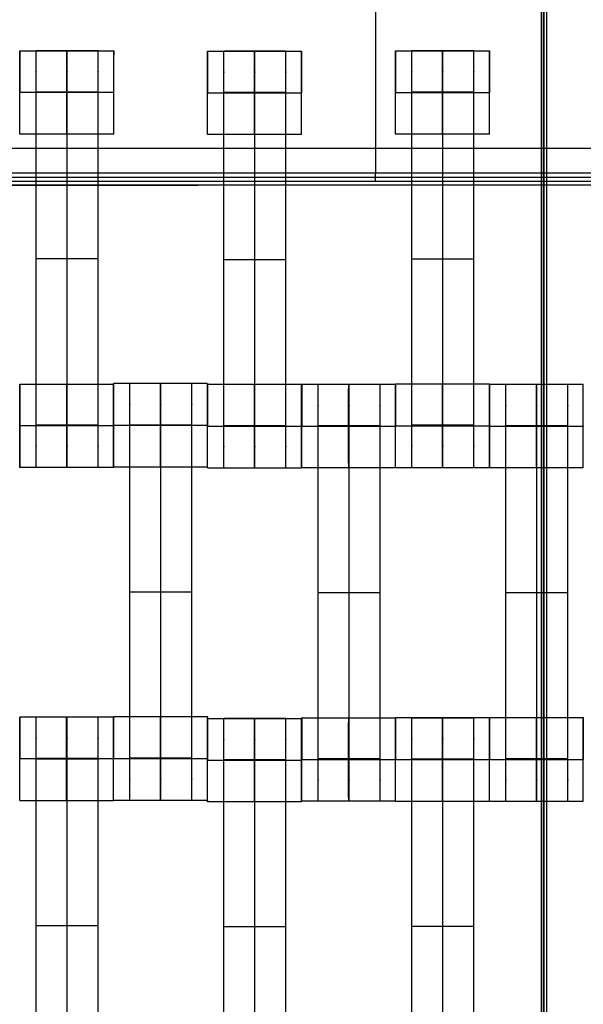
# Model space of a CAD drawing. Units: millimetres. Extents: x -389 to 307, y -230 to 302.
# Drawn here: x 54 to 68, y 30 to 54 of the extents above; entities that cross this region are included whole.
import ezdxf

# ---------------------------------------------------------------- set-up
doc = ezdxf.new("R2010")
doc.units = ezdxf.units.MM
doc.layers.add('Make2D$Widoczne$Krzywe', color=7, linetype='Continuous', true_color=0x000000)
doc.layers.add('WYMIARY', color=7, linetype='Continuous', true_color=0x000000)
doc.styles.add('Arial Normalny', font='arial.ttf')
doc.dimstyles.new('DOMY_LNY', dxfattribs={"dimscale": 1.1, "dimtxt": 10, "dimasz": 10, "dimexe": 5, "dimexo": 5, "dimgap": 2.5, "dimtad": 1, "dimtoh": 1, "dimdec": 0, "dimzin": 1, "dimdsep": 46, "dimtxsty": 'Arial Normalny', "dimcen": 5, "dimadec": 0, "dimazin": 1, "dimtfac": 1, "dimtdec": 4, "dimtix": 1, "dimtofl": 0, "dimtmove": 1, "dimatfit": 3, "dimfxl": 1, "dimtolj": 1, "dimtzin": 1, "dimarcsym": 0})

# ---------------------------------------------------------------- blocks, each defined once
blk = doc.blocks.new('*D2')
at = {"layer": 'Defpoints', "color": 0, "transparency": 16777216}
for p in [(100.439, 135.754), (-99.732, 43.847), (100.439, 43.847)]:
    blk.add_point(p, dxfattribs=at)
at = {"layer": 'WYMIARY', "color": 0, "lineweight": -2, "transparency": 16777216}
for p, q in [((-99.732, 49.347), (-99.732, 141.254)), ((100.439, 49.347), (100.439, 141.254)), ((-88.732, 135.754), (89.439, 135.754))]:
    blk.add_line(p, q, dxfattribs=at)
at = {"layer": 'WYMIARY', "color": 0, "transparency": 16777216}
for points in [[(-88.732, 137.587), (-88.732, 133.92), (-99.732, 135.754)], [(89.439, 133.92), (89.439, 137.587), (100.439, 135.754)]]:
    blk.add_solid(points, dxfattribs=at)
at = {"layer": 'WYMIARY', "color": 0, "transparency": 16777216, "insert": (0.353, 144.119), "char_height": 11, "attachment_point": 5, "style": 'Arial Normalny'}
blk.add_mtext('\\A1;200', dxfattribs=at)

msp = doc.modelspace()

# ---------------------------------------------------------------- linework, layer by layer
at = {"layer": 'Make2D$Widoczne$Krzywe', "color": 6, "linetype": 'Continuous', "lineweight": -3, "true_color": 0xff00ff}
msp.add_open_spline([(-300.001, -225), (-0.001, -225), (299.999, -225), (299.999, 0), (299.999, 225), (-0.001, 225), (-300.001, 225), (-300.001, 0), (-300.001, -225)], degree=2, knots=[0, 0, 0, 1, 1, 2, 2, 3, 3, 4, 4, 4], dxfattribs=at)
at = {"layer": 'Make2D$Widoczne$Krzywe', "color": 12, "lineweight": -3, "true_color": 0xcc0000}
for points in [[(62.534, 74.848), (62.534, 62.548), (62.534, 50.248)], [(66.562, -70.948), (66.562, 0.665), (66.562, 72.278)], [(66.502, 63.359), (66.502, 0.499), (66.502, -62.36)], [(66.567, 63.359), (66.567, 0.499), (66.567, -62.36)], [(66.631, 63.359), (66.631, 0.499), (66.631, -62.36)], [(25.143, 50.148), (62.534, 50.148), (99.925, 50.148)], [(25.218, 50.248), (62.534, 50.248), (99.85, 50.248)], [(62.534, 50.048), (62.534, 50.148), (62.534, 50.248)], [(25.068, 50.048), (62.534, 50.048), (100, 50.048)], [(25.102, 49.952), (41.689, 49.952), (58.276, 49.952)], [(74.665, 49.952), (66.47, 49.952), (58.276, 49.952)]]:
    msp.add_open_spline(points, degree=2, dxfattribs=at)
at = {"layer": 'Make2D$Widoczne$Krzywe', "color": 18, "lineweight": -3, "true_color": 0x000000}
for points, weights, knots in [([(54.006, 51.18), (54.006, 51.181), (54.006, 52.18), (54.006, 53.18), (54.006, 53.18), (54.005, 53.18), (54.005, 52.18)], [0.999883805606, 0.707164889912, 1, 0.707106781187, 1, 0.707106781187, 1], [1.571108, 1.571108, 1.571108, 3.141593, 3.141593, 4.71239, 4.71239, 6.283187, 6.283187, 6.283187]), ([(54.397, 43.186), (54.397, 43.186), (54.397, 43.483), (54.397, 43.78), (54.397, 44.197), (54.397, 48.186), (54.397, 52.176), (54.397, 52.591), (54.397, 52.888), (54.397, 53.184), (54.397, 53.186), (54.397, 53.186), (54.397, 53.186)], [1, 0.922853343271, 1, 0.922853343271, 1, 1, 1, 0.923384130403, 1, 0.923384130403, 1, 0.999447968448, 0.998903891875], [9.571163, 9.571163, 9.571163, 10.361928, 10.361928, 11.152693, 11.152693, 19.131256, 19.131256, 19.91925, 19.91925, 20.707244, 20.707244, 20.712921, 20.712921, 20.712921]), ([(55.13, 53.18), (55.13, 53.143), (55.13, 52.18), (55.13, 51.18), (55.13, 51.18), (55.131, 51.18), (55.131, 52.18), (55.131, 53.18), (55.13, 53.18), (55.13, 53.18), (55.13, 53.18)], [0.984990490257, 0.714814363654, 1, 0.707106781187, 1, 0.707106781187, 1, 0.707106781187, 1, 0.999941891274, 0.999883805606], [-1.529461, -1.529461, -1.529461, 0, 0, 1.570797, 1.570797, 3.141593, 3.141593, 4.71239, 4.71239, 4.712702, 4.712702, 4.712702]), ([(55.14, 43.186), (55.14, 43.186), (55.14, 43.483), (55.14, 43.78), (55.14, 44.197), (55.14, 48.186), (55.14, 52.176), (55.14, 52.591), (55.14, 52.888), (55.14, 53.184), (55.14, 53.186), (55.14, 53.186), (55.14, 53.186)], [1, 0.922853343271, 1, 0.922853343271, 1, 1, 1, 0.923384130403, 1, 0.923384130403, 1, 0.999447968448, 0.998903891875], [20.701701, 20.701701, 20.701701, 21.492466, 21.492466, 22.283231, 22.283231, 30.261795, 30.261795, 31.049788, 31.049788, 31.837782, 31.837782, 31.84346, 31.84346, 31.84346]), ([(55.883, 43.186), (55.883, 43.186), (55.883, 43.483), (55.883, 43.78), (55.883, 44.197), (55.883, 48.186), (55.883, 52.176), (55.883, 52.591), (55.883, 52.888), (55.883, 53.184), (55.883, 53.186), (55.883, 53.186), (55.883, 53.186)], [1, 0.922853343271, 1, 0.922853343271, 1, 1, 1, 0.923384130403, 1, 0.923384130403, 1, 0.999447968448, 0.998903891875], [9.571163, 9.571163, 9.571163, 10.361928, 10.361928, 11.152693, 11.152693, 19.131256, 19.131256, 19.91925, 19.91925, 20.707244, 20.707244, 20.712921, 20.712921, 20.712921]), ([(56.255, 51.18), (56.255, 51.181), (56.255, 52.18), (56.255, 53.18), (56.255, 53.18), (56.254, 53.18), (56.254, 52.18)], [0.999883805606, 0.707164889912, 1, 0.707106781187, 1, 0.707106781187, 1], [1.571108, 1.571108, 1.571108, 3.141593, 3.141593, 4.71239, 4.71239, 6.283187, 6.283187, 6.283187]), ([(58.507, 51.17), (58.508, 51.171), (58.508, 52.17), (58.508, 53.17), (58.507, 53.17), (58.507, 53.17), (58.507, 53.17)], [0.999883805606, 0.707164889912, 1, 0.707106781187, 1, 0.999941891274, 0.999883805606], [1.571108, 1.571108, 1.571108, 3.141593, 3.141593, 4.71239, 4.71239, 4.712702, 4.712702, 4.712702]), ([(58.899, 43.176), (58.899, 43.176), (58.899, 43.473), (58.899, 43.77), (58.899, 44.187), (58.899, 48.176), (58.899, 52.166), (58.899, 52.581), (58.899, 52.878), (58.899, 53.174), (58.899, 53.176), (58.899, 53.176), (58.899, 53.176)], [1, 0.922853343271, 1, 0.922853343271, 1, 1, 1, 0.923384130403, 1, 0.923384130403, 1, 0.999447968448, 0.998903891875], [9.571163, 9.571163, 9.571163, 10.361928, 10.361928, 11.152693, 11.152693, 19.131256, 19.131256, 19.91925, 19.91925, 20.707244, 20.707244, 20.712921, 20.712921, 20.712921]), ([(59.631, 52.17), (59.631, 51.17), (59.632, 51.17), (59.632, 51.17), (59.632, 52.17), (59.632, 53.17), (59.632, 53.17), (59.631, 53.17), (59.631, 52.17)], [0.999854440583, 0.707179578989, 1, 0.707106781187, 1, 0.707106781187, 1, 0.707106781187, 1], [0.00039, 0.00039, 0.00039, 1.570797, 1.570797, 3.141593, 3.141593, 4.71239, 4.71239, 6.283187, 6.283187, 6.283187]), ([(59.642, 43.176), (59.642, 43.176), (59.642, 43.473), (59.642, 43.77), (59.642, 44.187), (59.642, 48.176), (59.642, 52.166), (59.642, 52.581), (59.642, 52.878), (59.642, 53.174), (59.642, 53.176), (59.642, 53.176), (59.642, 53.176)], [1, 0.922853343271, 1, 0.922853343271, 1, 1, 1, 0.923384130403, 1, 0.923384130403, 1, 0.999447968448, 0.998903891875], [9.571163, 9.571163, 9.571163, 10.361928, 10.361928, 11.152693, 11.152693, 19.131256, 19.131256, 19.91925, 19.91925, 20.707244, 20.707244, 20.712921, 20.712921, 20.712921]), ([(60.384, 43.176), (60.384, 43.176), (60.384, 43.473), (60.384, 43.77), (60.384, 44.187), (60.384, 48.176), (60.384, 52.166), (60.384, 52.581), (60.384, 52.878), (60.384, 53.174), (60.384, 53.176), (60.384, 53.176), (60.384, 53.176)], [1, 0.922853343271, 1, 0.922853343271, 1, 1, 1, 0.923384130403, 1, 0.923384130403, 1, 0.999447968448, 0.998903891875], [9.571163, 9.571163, 9.571163, 10.361928, 10.361928, 11.152693, 11.152693, 19.131256, 19.131256, 19.91925, 19.91925, 20.707244, 20.707244, 20.712921, 20.712921, 20.712921]), ([(60.756, 51.17), (60.757, 51.171), (60.757, 52.17), (60.757, 53.17), (60.756, 53.17), (60.756, 53.17), (60.756, 52.17)], [0.999883805606, 0.707164889912, 1, 0.707106781187, 1, 0.707106781187, 1], [1.571108, 1.571108, 1.571108, 3.141593, 3.141593, 4.71239, 4.71239, 6.283187, 6.283187, 6.283187]), ([(63.014, 51.18), (63.015, 51.181), (63.015, 52.18), (63.015, 53.18), (63.014, 53.18), (63.014, 53.18), (63.014, 52.18)], [0.999883805606, 0.707164889912, 1, 0.707106781187, 1, 0.707106781187, 1], [1.571108, 1.571108, 1.571108, 3.141593, 3.141593, 4.71239, 4.71239, 6.283187, 6.283187, 6.283187]), ([(63.406, 43.186), (63.406, 43.186), (63.406, 43.483), (63.406, 43.78), (63.406, 44.197), (63.406, 48.186), (63.406, 52.176), (63.406, 52.591), (63.406, 52.888), (63.406, 53.184), (63.406, 53.186), (63.406, 53.186), (63.406, 53.186)], [1, 0.922853343271, 1, 0.922853343271, 1, 1, 1, 0.923384130403, 1, 0.923384130403, 1, 0.999447968448, 0.998903891875], [9.571163, 9.571163, 9.571163, 10.361928, 10.361928, 11.152693, 11.152693, 19.131256, 19.131256, 19.91925, 19.91925, 20.707244, 20.707244, 20.712921, 20.712921, 20.712921]), ([(64.139, 53.18), (64.138, 53.143), (64.138, 52.18), (64.138, 51.18), (64.139, 51.18), (64.139, 51.18), (64.139, 52.18), (64.139, 53.18), (64.139, 53.18), (64.139, 53.18), (64.139, 53.18)], [0.984990490257, 0.714814363654, 1, 0.707106781187, 1, 0.707106781187, 1, 0.707106781187, 1, 0.999941891274, 0.999883805606], [-1.529461, -1.529461, -1.529461, 0, 0, 1.570797, 1.570797, 3.141593, 3.141593, 4.71239, 4.71239, 4.712702, 4.712702, 4.712702]), ([(64.149, 43.186), (64.149, 43.186), (64.149, 43.483), (64.149, 43.78), (64.149, 44.197), (64.149, 48.186), (64.149, 52.176), (64.149, 52.591), (64.149, 52.888), (64.149, 53.184), (64.149, 53.186), (64.149, 53.186), (64.149, 53.186)], [1, 0.922853343271, 1, 0.922853343271, 1, 1, 1, 0.923384130403, 1, 0.923384130403, 1, 0.999447968448, 0.998903891875], [9.571163, 9.571163, 9.571163, 10.361928, 10.361928, 11.152693, 11.152693, 19.131256, 19.131256, 19.91925, 19.91925, 20.707244, 20.707244, 20.712921, 20.712921, 20.712921]), ([(64.891, 43.186), (64.891, 43.186), (64.891, 43.483), (64.891, 43.78), (64.891, 44.197), (64.891, 48.186), (64.891, 52.176), (64.891, 52.591), (64.891, 52.888), (64.891, 53.184), (64.891, 53.186), (64.891, 53.186), (64.891, 53.186)], [1, 0.922853343271, 1, 0.922853343271, 1, 1, 1, 0.923384130403, 1, 0.923384130403, 1, 0.999447968448, 0.998903891875], [20.701701, 20.701701, 20.701701, 21.492466, 21.492466, 22.283231, 22.283231, 30.261795, 30.261795, 31.049788, 31.049788, 31.837782, 31.837782, 31.84346, 31.84346, 31.84346]), ([(65.263, 51.18), (65.264, 51.181), (65.264, 52.18), (65.264, 53.18), (65.263, 53.18), (65.263, 53.18), (65.263, 52.18)], [0.999883805606, 0.707164889912, 1, 0.707106781187, 1, 0.707106781187, 1], [1.571108, 1.571108, 1.571108, 3.141593, 3.141593, 4.71239, 4.71239, 6.283187, 6.283187, 6.283187]), ([(54.006, 45.186), (54.005, 45.146), (54.005, 44.186), (54.005, 43.186), (54.006, 43.186), (54.006, 43.186), (54.006, 44.186), (54.006, 45.186), (54.006, 45.186), (54.006, 45.186), (54.006, 45.186)], [0.983583277694, 0.715559057059, 1, 0.707106781187, 1, 0.707106781187, 1, 0.707106781187, 1, 0.999941891274, 0.999883805606], [-1.525467, -1.525467, -1.525467, 0, 0, 1.570797, 1.570797, 3.141593, 3.141593, 4.71239, 4.71239, 4.712702, 4.712702, 4.712702]), ([(55.13, 44.186), (55.13, 43.186), (55.13, 43.186), (55.131, 43.186), (55.131, 44.186), (55.131, 45.186), (55.13, 45.186), (55.13, 45.186), (55.13, 44.186)], [1, 0.707106781187, 1, 0.707106781187, 1, 0.707106781187, 1, 0.707106781187, 1], [0, 0, 0, 1.570797, 1.570797, 3.141593, 3.141593, 4.71239, 4.71239, 6.283187, 6.283187, 6.283187]), ([(56.252, 43.198), (56.253, 43.198), (56.253, 44.198), (56.253, 45.198), (56.252, 45.198), (56.252, 45.198), (56.252, 45.198)], [0.999883805606, 0.707164889912, 1, 0.707106781187, 1, 0.999941891274, 0.999883805606], [1.571108, 1.571108, 1.571108, 3.141593, 3.141593, 4.71239, 4.71239, 4.712702, 4.712702, 4.712702]), ([(56.255, 43.186), (56.255, 43.187), (56.255, 44.186), (56.255, 45.186), (56.255, 45.186), (56.255, 45.186), (56.255, 45.186)], [0.999883805606, 0.707164889912, 1, 0.707106781187, 1, 0.999941891274, 0.999883805606], [1.571108, 1.571108, 1.571108, 3.141593, 3.141593, 4.71239, 4.71239, 4.712702, 4.712702, 4.712702]), ([(56.644, 35.204), (56.644, 35.204), (56.644, 35.501), (56.644, 35.797), (56.644, 36.215), (56.644, 40.204), (56.644, 44.193), (56.644, 44.609), (56.644, 44.905), (56.644, 45.202), (56.644, 45.204), (56.644, 45.204), (56.644, 45.204)], [1, 0.922853343271, 1, 0.922853343271, 1, 1, 1, 0.923384130403, 1, 0.923384130403, 1, 0.999447968448, 0.998903891875], [9.571163, 9.571163, 9.571163, 10.361928, 10.361928, 11.152693, 11.152693, 19.131256, 19.131256, 19.91925, 19.91925, 20.707244, 20.707244, 20.712921, 20.712921, 20.712921]), ([(57.377, 45.197), (57.376, 45.161), (57.376, 44.198), (57.376, 43.198), (57.377, 43.198), (57.377, 43.198), (57.377, 44.198), (57.377, 45.198), (57.377, 45.198), (57.377, 45.198), (57.377, 45.198)], [0.984990490257, 0.714814363654, 1, 0.707106781187, 1, 0.707106781187, 1, 0.707106781187, 1, 0.999941891274, 0.999883805606], [-1.529461, -1.529461, -1.529461, 0, 0, 1.570797, 1.570797, 3.141593, 3.141593, 4.71239, 4.71239, 4.712702, 4.712702, 4.712702]), ([(57.387, 35.204), (57.387, 35.204), (57.387, 35.501), (57.387, 35.797), (57.387, 36.215), (57.387, 40.204), (57.387, 44.193), (57.387, 44.609), (57.387, 44.905), (57.387, 45.202), (57.387, 45.204), (57.387, 45.204), (57.387, 45.204)], [1, 0.922853343271, 1, 0.922853343271, 1, 1, 1, 0.923384130403, 1, 0.923384130403, 1, 0.999447968448, 0.998903891875], [9.571163, 9.571163, 9.571163, 10.361928, 10.361928, 11.152693, 11.152693, 19.131256, 19.131256, 19.91925, 19.91925, 20.707244, 20.707244, 20.712921, 20.712921, 20.712921]), ([(58.129, 35.204), (58.129, 35.204), (58.129, 35.501), (58.129, 35.797), (58.129, 36.215), (58.129, 40.204), (58.129, 44.193), (58.129, 44.609), (58.129, 44.905), (58.129, 45.202), (58.129, 45.204), (58.129, 45.204), (58.129, 45.204)], [1, 0.922853343271, 1, 0.922853343271, 1, 1, 1, 0.923384130403, 1, 0.923384130403, 1, 0.999447968448, 0.998903891875], [9.571163, 9.571163, 9.571163, 10.361928, 10.361928, 11.152693, 11.152693, 19.131256, 19.131256, 19.91925, 19.91925, 20.707244, 20.707244, 20.712921, 20.712921, 20.712921]), ([(58.502, 44.198), (58.502, 44.198), (58.502, 44.198), (58.502, 45.198), (58.501, 45.198), (58.501, 45.198), (58.501, 45.198)], [0.999918927692, 0.999959458234, 1, 0.707106781187, 1, 0.999941891274, 0.999883805606], [3.141376, 3.141376, 3.141376, 3.141593, 3.141593, 4.71239, 4.71239, 4.712702, 4.712702, 4.712702]), ([(58.507, 43.176), (58.508, 43.177), (58.508, 44.176), (58.508, 45.176), (58.507, 45.176), (58.507, 45.176), (58.507, 44.176)], [0.999883805606, 0.707164889912, 1, 0.707106781187, 1, 0.707106781187, 1], [1.571108, 1.571108, 1.571108, 3.141593, 3.141593, 4.71239, 4.71239, 6.283187, 6.283187, 6.283187]), ([(59.631, 44.176), (59.631, 43.176), (59.632, 43.176), (59.632, 43.176), (59.632, 44.176), (59.632, 45.176), (59.632, 45.176), (59.631, 45.176), (59.631, 44.176)], [1, 0.707106781187, 1, 0.707106781187, 1, 0.707106781187, 1, 0.707106781187, 1], [0, 0, 0, 1.570797, 1.570797, 3.141593, 3.141593, 4.71239, 4.71239, 6.283187, 6.283187, 6.283187]), ([(60.756, 43.176), (60.757, 43.177), (60.757, 44.176), (60.757, 45.176), (60.756, 45.176), (60.756, 45.176), (60.756, 45.176)], [0.999883805606, 0.707164889912, 1, 0.707106781187, 1, 0.992294067886, 0.984993617264], [1.571108, 1.571108, 1.571108, 3.141593, 3.141593, 4.71239, 4.71239, 4.753717, 4.753717, 4.753717]), ([(60.764, 43.18), (60.765, 43.181), (60.765, 44.18), (60.765, 45.18), (60.764, 45.18), (60.764, 45.18), (60.764, 45.18)], [0.999883805606, 0.707164889912, 1, 0.707106781187, 1, 0.999941891274, 0.999883805606], [1.571108, 1.571108, 1.571108, 3.141593, 3.141593, 4.71239, 4.71239, 4.712702, 4.712702, 4.712702]), ([(61.156, 35.186), (61.156, 35.186), (61.156, 35.483), (61.156, 35.78), (61.156, 36.197), (61.156, 40.186), (61.156, 44.176), (61.156, 44.591), (61.156, 44.888), (61.156, 45.184), (61.156, 45.186), (61.156, 45.186), (61.156, 45.186)], [1, 0.922853343271, 1, 0.922853343271, 1, 1, 1, 0.923384130403, 1, 0.923384130403, 1, 0.999447968448, 0.998903891875], [9.571163, 9.571163, 9.571163, 10.361928, 10.361928, 11.152693, 11.152693, 19.131256, 19.131256, 19.91925, 19.91925, 20.707244, 20.707244, 20.712921, 20.712921, 20.712921]), ([(61.888, 44.18), (61.888, 43.18), (61.889, 43.18), (61.889, 43.18), (61.889, 44.18), (61.889, 45.18), (61.889, 45.18), (61.888, 45.18), (61.888, 44.18)], [0.999854440583, 0.707179578989, 1, 0.707106781187, 1, 0.707106781187, 1, 0.707106781187, 1], [0.00039, 0.00039, 0.00039, 1.570797, 1.570797, 3.141593, 3.141593, 4.71239, 4.71239, 6.283187, 6.283187, 6.283187]), ([(61.899, 35.186), (61.899, 35.186), (61.899, 35.483), (61.899, 35.78), (61.899, 36.197), (61.899, 40.186), (61.899, 44.176), (61.899, 44.591), (61.899, 44.888), (61.899, 45.184), (61.899, 45.186), (61.899, 45.186), (61.899, 45.186)], [1, 0.922853343271, 1, 0.922853343271, 1, 1, 1, 0.923384130403, 1, 0.923384130403, 1, 0.999447968448, 0.998903891875], [9.571163, 9.571163, 9.571163, 10.361928, 10.361928, 11.152693, 11.152693, 19.131256, 19.131256, 19.91925, 19.91925, 20.707244, 20.707244, 20.712921, 20.712921, 20.712921]), ([(62.641, 35.186), (62.641, 35.186), (62.641, 35.483), (62.641, 35.78), (62.641, 36.197), (62.641, 40.186), (62.641, 44.176), (62.641, 44.591), (62.641, 44.888), (62.641, 45.184), (62.641, 45.186), (62.641, 45.186), (62.641, 45.186)], [1, 0.922853343271, 1, 0.922853343271, 1, 1, 1, 0.923384130403, 1, 0.923384130403, 1, 0.999447968448, 0.998903891875], [9.571163, 9.571163, 9.571163, 10.361928, 10.361928, 11.152693, 11.152693, 19.131256, 19.131256, 19.91925, 19.91925, 20.707244, 20.707244, 20.712921, 20.712921, 20.712921]), ([(63.013, 43.18), (63.014, 43.181), (63.014, 44.18), (63.014, 45.18), (63.013, 45.18), (63.013, 45.18), (63.013, 45.18)], [0.999883805606, 0.707164889912, 1, 0.707106781187, 1, 0.999941891274, 0.999883805606], [1.571108, 1.571108, 1.571108, 3.141593, 3.141593, 4.71239, 4.71239, 4.712702, 4.712702, 4.712702]), ([(63.014, 43.186), (63.015, 43.187), (63.015, 44.186), (63.015, 45.186), (63.014, 45.186), (63.014, 45.186), (63.014, 45.186)], [0.999883805606, 0.707164889912, 1, 0.707106781187, 1, 0.999941891274, 0.999883805606], [1.571108, 1.571108, 1.571108, 3.141593, 3.141593, 4.71239, 4.71239, 4.712702, 4.712702, 4.712702]), ([(64.138, 44.186), (64.138, 43.186), (64.139, 43.186), (64.139, 43.186), (64.139, 44.186), (64.139, 45.186), (64.139, 45.186), (64.138, 45.186), (64.138, 44.186)], [1, 0.707106781187, 1, 0.707106781187, 1, 0.707106781187, 1, 0.707106781187, 1], [0, 0, 0, 1.570797, 1.570797, 3.141593, 3.141593, 4.71239, 4.71239, 6.283187, 6.283187, 6.283187]), ([(65.263, 45.186), (65.263, 45.149), (65.263, 44.186), (65.263, 43.186), (65.263, 43.186), (65.264, 43.186), (65.264, 44.186), (65.264, 45.186), (65.263, 45.186), (65.263, 45.186), (65.263, 45.186)], [0.984573236461, 0.715034755773, 1, 0.707106781187, 1, 0.707106781187, 1, 0.707106781187, 1, 0.999941891274, 0.999883805606], [-1.528279, -1.528279, -1.528279, 0, 0, 1.570797, 1.570797, 3.141593, 3.141593, 4.71239, 4.71239, 4.712702, 4.712702, 4.712702]), ([(65.264, 43.18), (65.265, 43.181), (65.265, 44.18), (65.265, 45.18), (65.264, 45.18), (65.264, 45.18), (65.264, 45.18)], [0.999883805606, 0.707164889912, 1, 0.707106781187, 1, 0.999941891274, 0.999883805606], [1.571108, 1.571108, 1.571108, 3.141593, 3.141593, 4.71239, 4.71239, 4.712702, 4.712702, 4.712702]), ([(65.656, 35.186), (65.656, 35.186), (65.656, 35.483), (65.656, 35.78), (65.656, 36.197), (65.656, 40.186), (65.656, 44.176), (65.656, 44.591), (65.656, 44.888), (65.656, 45.184), (65.656, 45.186), (65.656, 45.186), (65.656, 45.186)], [1, 0.922853343271, 1, 0.922853343271, 1, 1, 1, 0.923384130403, 1, 0.923384130403, 1, 0.999447968448, 0.998903891875], [9.571163, 9.571163, 9.571163, 10.361928, 10.361928, 11.152693, 11.152693, 19.131256, 19.131256, 19.91925, 19.91925, 20.707244, 20.707244, 20.712921, 20.712921, 20.712921]), ([(66.388, 44.18), (66.388, 43.18), (66.389, 43.18), (66.389, 43.18), (66.389, 44.18), (66.389, 45.18), (66.389, 45.18), (66.388, 45.18), (66.388, 44.18)], [1, 0.707106781187, 1, 0.707106781187, 1, 0.707106781187, 1, 0.707106781187, 1], [0, 0, 0, 1.570797, 1.570797, 3.141593, 3.141593, 4.71239, 4.71239, 6.283187, 6.283187, 6.283187]), ([(66.399, 35.186), (66.399, 35.186), (66.399, 35.483), (66.399, 35.78), (66.399, 36.197), (66.399, 40.186), (66.399, 44.176), (66.399, 44.591), (66.399, 44.888), (66.399, 45.184), (66.399, 45.186), (66.399, 45.186), (66.399, 45.186)], [1, 0.922853343271, 1, 0.922853343271, 1, 1, 1, 0.923384130403, 1, 0.923384130403, 1, 0.999447968448, 0.998903891875], [9.571163, 9.571163, 9.571163, 10.361928, 10.361928, 11.152693, 11.152693, 19.131256, 19.131256, 19.91925, 19.91925, 20.707244, 20.707244, 20.712921, 20.712921, 20.712921]), ([(67.141, 35.186), (67.141, 35.186), (67.141, 35.483), (67.141, 35.78), (67.141, 36.197), (67.141, 40.186), (67.141, 44.176), (67.141, 44.591), (67.141, 44.888), (67.141, 45.184), (67.141, 45.186), (67.141, 45.186), (67.141, 45.186)], [1, 0.922853343271, 1, 0.922853343271, 1, 1, 1, 0.923384130403, 1, 0.923384130403, 1, 0.999447968448, 0.998903891875], [20.701701, 20.701701, 20.701701, 21.492466, 21.492466, 22.283231, 22.283231, 30.261795, 30.261795, 31.049788, 31.049788, 31.837782, 31.837782, 31.84346, 31.84346, 31.84346]), ([(67.514, 44.18), (67.514, 44.18), (67.514, 44.18), (67.514, 45.18), (67.513, 45.18), (67.513, 45.18), (67.513, 45.18)], [0.999938115164, 0.999969054312, 1, 0.707106781187, 1, 0.999941891274, 0.999883805606], [3.141427, 3.141427, 3.141427, 3.141593, 3.141593, 4.71239, 4.71239, 4.712702, 4.712702, 4.712702]), ([(67.513, 44.18), (67.513, 44.18), (67.513, 44.18), (67.513, 44.18), (67.513, 44.179)], [0.999930817331, 0.999965404579, 1, 0.999836736439, 0.99967365489], [-0.000185536, -0.000185536, -0.000185536, 0, 0, 0.000875588, 0.000875588, 0.000875588]), ([(54.002, 35.198), (54.003, 35.198), (54.003, 36.198), (54.003, 37.198), (54.002, 37.198), (54.002, 37.198), (54.002, 36.201)], [0.999883805606, 0.707164889912, 1, 0.707106781187, 1, 0.707747945829, 0.998720477827], [1.571108, 1.571108, 1.571108, 3.141593, 3.141593, 4.71239, 4.71239, 6.279748, 6.279748, 6.279748]), ([(54.394, 27.204), (54.394, 27.204), (54.394, 27.501), (54.394, 27.797), (54.394, 28.215), (54.394, 32.204), (54.394, 36.193), (54.394, 36.609), (54.394, 36.905), (54.394, 37.202), (54.394, 37.204), (54.394, 37.204), (54.394, 37.204)], [1, 0.922853343271, 1, 0.922853343271, 1, 1, 1, 0.923384130403, 1, 0.923384130403, 1, 0.999447968448, 0.998903891875], [9.571163, 9.571163, 9.571163, 10.361928, 10.361928, 11.152693, 11.152693, 19.131256, 19.131256, 19.91925, 19.91925, 20.707244, 20.707244, 20.712921, 20.712921, 20.712921]), ([(55.127, 37.197), (55.126, 37.161), (55.126, 36.198), (55.126, 35.198), (55.127, 35.198), (55.127, 35.198), (55.127, 36.198), (55.127, 37.198), (55.127, 37.198), (55.127, 37.198), (55.127, 37.198)], [0.984990490258, 0.714814363654, 1, 0.707106781187, 1, 0.707106781187, 1, 0.707106781187, 1, 0.999941891274, 0.999883805606], [-1.529461, -1.529461, -1.529461, 0, 0, 1.570797, 1.570797, 3.141593, 3.141593, 4.71239, 4.71239, 4.712702, 4.712702, 4.712702]), ([(55.137, 27.204), (55.137, 27.204), (55.137, 27.501), (55.137, 27.797), (55.137, 28.215), (55.137, 32.204), (55.137, 36.193), (55.137, 36.609), (55.137, 36.905), (55.137, 37.202), (55.137, 37.204), (55.137, 37.204), (55.137, 37.204)], [1, 0.922853343271, 1, 0.922853343271, 1, 1, 1, 0.923384130403, 1, 0.923384130403, 1, 0.999447968448, 0.998903891875], [9.571163, 9.571163, 9.571163, 10.361928, 10.361928, 11.152693, 11.152693, 19.131256, 19.131256, 19.91925, 19.91925, 20.707244, 20.707244, 20.712921, 20.712921, 20.712921]), ([(55.879, 27.204), (55.879, 27.204), (55.879, 27.501), (55.879, 27.797), (55.879, 28.215), (55.879, 32.204), (55.879, 36.193), (55.879, 36.609), (55.879, 36.905), (55.879, 37.202), (55.879, 37.204), (55.879, 37.204), (55.879, 37.204)], [1, 0.922853343271, 1, 0.922853343271, 1, 1, 1, 0.923384130403, 1, 0.923384130403, 1, 0.999447968448, 0.998903891875], [9.571163, 9.571163, 9.571163, 10.361928, 10.361928, 11.152693, 11.152693, 19.131256, 19.131256, 19.91925, 19.91925, 20.707244, 20.707244, 20.712921, 20.712921, 20.712921]), ([(56.251, 35.198), (56.252, 35.198), (56.252, 36.198), (56.252, 37.198), (56.251, 37.198), (56.251, 37.198), (56.251, 36.198)], [0.999883805606, 0.707164889912, 1, 0.707106781187, 1, 0.707106781187, 1], [1.571108, 1.571108, 1.571108, 3.141593, 3.141593, 4.71239, 4.71239, 6.283187, 6.283187, 6.283187]), ([(56.252, 35.204), (56.253, 35.204), (56.253, 36.204), (56.253, 37.204), (56.252, 37.204), (56.252, 37.204), (56.252, 36.204)], [0.999883805606, 0.707164889912, 1, 0.707106781187, 1, 0.707106781187, 1], [1.571108, 1.571108, 1.571108, 3.141593, 3.141593, 4.71239, 4.71239, 6.283187, 6.283187, 6.283187]), ([(57.377, 36.204), (57.377, 36.204), (57.377, 36.204), (57.377, 37.204), (57.377, 37.204), (57.377, 37.204), (57.377, 37.204)], [0.999928062483, 0.999964026823, 1, 0.707106781187, 1, 0.999941891274, 0.999883805606], [3.1414, 3.1414, 3.1414, 3.141593, 3.141593, 4.71239, 4.71239, 4.712702, 4.712702, 4.712702]), ([(58.501, 35.204), (58.502, 35.204), (58.502, 36.204), (58.502, 37.204), (58.501, 37.204), (58.501, 37.204), (58.501, 37.204)], [0.999883805606, 0.707164889912, 1, 0.707106781187, 1, 0.999941891274, 0.999883805606], [1.571108, 1.571108, 1.571108, 3.141593, 3.141593, 4.71239, 4.71239, 4.712702, 4.712702, 4.712702]), ([(58.507, 35.17), (58.508, 35.171), (58.508, 36.17), (58.508, 37.17), (58.507, 37.17), (58.507, 37.17), (58.507, 37.17)], [0.999883805606, 0.707164889912, 1, 0.707106781187, 1, 0.999941891274, 0.999883805606], [1.571108, 1.571108, 1.571108, 3.141593, 3.141593, 4.71239, 4.71239, 4.712702, 4.712702, 4.712702]), ([(58.899, 27.176), (58.899, 27.176), (58.899, 27.473), (58.899, 27.77), (58.899, 28.187), (58.899, 32.176), (58.899, 36.166), (58.899, 36.581), (58.899, 36.878), (58.899, 37.174), (58.899, 37.176), (58.899, 37.176), (58.899, 37.176)], [1, 0.922853343271, 1, 0.922853343271, 1, 1, 1, 0.923384130403, 1, 0.923384130403, 1, 0.999447968448, 0.998903891875], [9.571163, 9.571163, 9.571163, 10.361928, 10.361928, 11.152693, 11.152693, 19.131256, 19.131256, 19.91925, 19.91925, 20.707244, 20.707244, 20.712921, 20.712921, 20.712921]), ([(59.632, 37.169), (59.631, 37.129), (59.631, 36.17), (59.631, 35.17), (59.632, 35.17), (59.632, 35.17), (59.632, 36.17), (59.632, 37.17), (59.632, 37.17), (59.632, 37.17), (59.632, 37.17)], [0.983384843608, 0.715664391437, 1, 0.707106781187, 1, 0.707106781187, 1, 0.707106781187, 1, 0.999941891274, 0.999883805606], [-1.524902, -1.524902, -1.524902, 0, 0, 1.570797, 1.570797, 3.141593, 3.141593, 4.71239, 4.71239, 4.712702, 4.712702, 4.712702]), ([(59.642, 27.176), (59.642, 27.176), (59.642, 27.473), (59.642, 27.77), (59.642, 28.187), (59.642, 32.176), (59.642, 36.166), (59.642, 36.581), (59.642, 36.878), (59.642, 37.174), (59.642, 37.176), (59.642, 37.176), (59.642, 37.176)], [1, 0.922853343271, 1, 0.922853343271, 1, 1, 1, 0.923384130403, 1, 0.923384130403, 1, 0.999447968448, 0.998903891875], [9.571163, 9.571163, 9.571163, 10.361928, 10.361928, 11.152693, 11.152693, 19.131256, 19.131256, 19.91925, 19.91925, 20.707244, 20.707244, 20.712921, 20.712921, 20.712921]), ([(60.384, 27.176), (60.384, 27.176), (60.384, 27.473), (60.384, 27.77), (60.384, 28.187), (60.384, 32.176), (60.384, 36.166), (60.384, 36.581), (60.384, 36.878), (60.384, 37.174), (60.384, 37.176), (60.384, 37.176), (60.384, 37.176)], [1, 0.922853343271, 1, 0.922853343271, 1, 1, 1, 0.923384130403, 1, 0.923384130403, 1, 0.999447968448, 0.998903891875], [9.571163, 9.571163, 9.571163, 10.361928, 10.361928, 11.152693, 11.152693, 19.131256, 19.131256, 19.91925, 19.91925, 20.707244, 20.707244, 20.712921, 20.712921, 20.712921]), ([(60.756, 35.17), (60.757, 35.171), (60.757, 36.17), (60.757, 37.17), (60.756, 37.17), (60.756, 37.17), (60.756, 37.17)], [0.999883805606, 0.707164889912, 1, 0.707106781187, 1, 0.999941891274, 0.999883805606], [1.571108, 1.571108, 1.571108, 3.141593, 3.141593, 4.71239, 4.71239, 4.712702, 4.712702, 4.712702]), ([(60.764, 35.186), (60.765, 35.187), (60.765, 36.186), (60.765, 37.186), (60.764, 37.186), (60.764, 37.186), (60.764, 36.186)], [0.999883805606, 0.707164889912, 1, 0.707106781187, 1, 0.707106781187, 1], [1.571108, 1.571108, 1.571108, 3.141593, 3.141593, 4.71239, 4.71239, 6.283187, 6.283187, 6.283187]), ([(61.889, 37.186), (61.888, 37.15), (61.888, 36.186), (61.888, 35.186), (61.889, 35.186), (61.889, 35.186), (61.889, 36.186), (61.889, 37.186), (61.889, 37.186), (61.889, 37.186), (61.889, 37.186)], [0.984990490258, 0.714814363654, 1, 0.707106781187, 1, 0.707106781187, 1, 0.707106781187, 1, 0.999941891274, 0.999883805606], [-1.529461, -1.529461, -1.529461, 0, 0, 1.570797, 1.570797, 3.141593, 3.141593, 4.71239, 4.71239, 4.712702, 4.712702, 4.712702]), ([(63.013, 35.186), (63.014, 35.187), (63.014, 36.186), (63.014, 37.186), (63.013, 37.186), (63.013, 37.186), (63.013, 36.186)], [0.999883805606, 0.707164889912, 1, 0.707106781187, 1, 0.707106781187, 1], [1.571108, 1.571108, 1.571108, 3.141593, 3.141593, 4.71239, 4.71239, 6.283187, 6.283187, 6.283187]), ([(63.014, 35.18), (63.015, 35.181), (63.015, 36.18), (63.015, 37.18), (63.014, 37.18), (63.014, 37.18), (63.014, 36.183)], [0.999883805606, 0.707164889912, 1, 0.707106781187, 1, 0.707747625362, 0.998721115957], [1.571108, 1.571108, 1.571108, 3.141593, 3.141593, 4.71239, 4.71239, 6.27975, 6.27975, 6.27975]), ([(63.406, 27.186), (63.406, 27.186), (63.406, 27.483), (63.406, 27.78), (63.406, 28.197), (63.406, 32.186), (63.406, 36.176), (63.406, 36.591), (63.406, 36.888), (63.406, 37.184), (63.406, 37.186), (63.406, 37.186), (63.406, 37.186)], [1, 0.922853343271, 1, 0.922853343271, 1, 1, 1, 0.923384130403, 1, 0.923384130403, 1, 0.999447968448, 0.998903891875], [9.571163, 9.571163, 9.571163, 10.361928, 10.361928, 11.152693, 11.152693, 19.131256, 19.131256, 19.91925, 19.91925, 20.707244, 20.707244, 20.712921, 20.712921, 20.712921]), ([(64.139, 37.18), (64.138, 37.143), (64.138, 36.18), (64.138, 35.18), (64.139, 35.18), (64.139, 35.18), (64.139, 36.18), (64.139, 37.18), (64.139, 37.18), (64.139, 37.18), (64.139, 37.18)], [0.984990490257, 0.714814363654, 1, 0.707106781187, 1, 0.707106781187, 1, 0.707106781187, 1, 0.999941891274, 0.999883805606], [-1.529461, -1.529461, -1.529461, 0, 0, 1.570797, 1.570797, 3.141593, 3.141593, 4.71239, 4.71239, 4.712702, 4.712702, 4.712702]), ([(64.149, 27.186), (64.149, 27.186), (64.149, 27.483), (64.149, 27.78), (64.149, 28.197), (64.149, 32.186), (64.149, 36.176), (64.149, 36.591), (64.149, 36.888), (64.149, 37.184), (64.149, 37.186), (64.149, 37.186), (64.149, 37.186)], [1, 0.922853343271, 1, 0.922853343271, 1, 1, 1, 0.923384130403, 1, 0.923384130403, 1, 0.999447968448, 0.998903891875], [9.571163, 9.571163, 9.571163, 10.361928, 10.361928, 11.152693, 11.152693, 19.131256, 19.131256, 19.91925, 19.91925, 20.707244, 20.707244, 20.712921, 20.712921, 20.712921]), ([(64.891, 27.186), (64.891, 27.186), (64.891, 27.483), (64.891, 27.78), (64.891, 28.197), (64.891, 32.186), (64.891, 36.176), (64.891, 36.591), (64.891, 36.888), (64.891, 37.184), (64.891, 37.186), (64.891, 37.186), (64.891, 37.186)], [1, 0.922853343271, 1, 0.922853343271, 1, 1, 1, 0.923384130403, 1, 0.923384130403, 1, 0.999447968448, 0.998903891875], [20.701701, 20.701701, 20.701701, 21.492466, 21.492466, 22.283231, 22.283231, 30.261795, 30.261795, 31.049788, 31.049788, 31.837782, 31.837782, 31.84346, 31.84346, 31.84346]), ([(65.263, 35.18), (65.264, 35.181), (65.264, 36.18), (65.264, 37.18), (65.263, 37.18), (65.263, 37.18), (65.263, 36.18)], [0.999883805606, 0.707164889912, 1, 0.707106781187, 1, 0.707106781187, 1], [1.571108, 1.571108, 1.571108, 3.141593, 3.141593, 4.71239, 4.71239, 6.283187, 6.283187, 6.283187]), ([(65.264, 35.186), (65.265, 35.187), (65.265, 36.186), (65.265, 37.186), (65.264, 37.186), (65.264, 37.186), (65.264, 36.186)], [0.999883805606, 0.707164889912, 1, 0.707106781187, 1, 0.707106781187, 1], [1.571108, 1.571108, 1.571108, 3.141593, 3.141593, 4.71239, 4.71239, 6.283187, 6.283187, 6.283187]), ([(66.389, 37.186), (66.388, 37.15), (66.388, 36.186), (66.388, 35.186), (66.389, 35.186), (66.389, 35.186), (66.389, 36.186), (66.389, 37.186), (66.389, 37.186), (66.389, 37.186), (66.389, 37.186)], [0.984990490257, 0.714814363654, 1, 0.707106781187, 1, 0.707106781187, 1, 0.707106781187, 1, 0.999941891274, 0.999883805606], [-1.529461, -1.529461, -1.529461, 0, 0, 1.570797, 1.570797, 3.141593, 3.141593, 4.71239, 4.71239, 4.712702, 4.712702, 4.712702]), ([(67.513, 35.186), (67.514, 35.187), (67.514, 36.186), (67.514, 37.186), (67.513, 37.186), (67.513, 37.186), (67.513, 36.186)], [0.999883805606, 0.707164889912, 1, 0.707106781187, 1, 0.707106781187, 1], [1.571108, 1.571108, 1.571108, 3.141593, 3.141593, 4.71239, 4.71239, 6.283187, 6.283187, 6.283187]), ([(57.376, 36.204), (57.376, 35.204), (57.377, 35.204), (57.377, 35.204), (57.377, 36.203)], [0.999854440586, 0.707179578987, 1, 0.707280480643, 0.999652807112], [0.00039, 0.00039, 0.00039, 1.570797, 1.570797, 3.140662, 3.140662, 3.140662])]:
    msp.add_rational_spline(points, weights, degree=2, knots=knots, dxfattribs=at)
for points in [[(54.006, 53.18), (54.568, 53.18), (55.13, 53.18)], [(54.397, 53.186), (55.14, 53.186), (55.883, 53.186)], [(55.13, 53.18), (55.692, 53.18), (56.255, 53.18)], [(58.507, 53.17), (59.632, 53.17), (60.756, 53.17)], [(58.899, 53.176), (59.642, 53.176), (60.384, 53.176)], [(63.014, 53.18), (63.576, 53.18), (64.138, 53.18)], [(63.406, 53.186), (64.149, 53.186), (64.891, 53.186)], [(64.139, 53.18), (64.701, 53.18), (65.263, 53.18)], [(55.883, 52.187), (55.14, 52.187), (54.397, 52.187)], [(55.883, 52.181), (55.14, 52.181), (54.397, 52.181)], [(64.891, 52.187), (64.149, 52.187), (63.406, 52.187)], [(64.891, 52.181), (64.149, 52.181), (63.406, 52.181)], [(55.883, 52.176), (55.14, 52.176), (54.397, 52.176)], [(58.507, 52.17), (58.507, 52.17), (58.507, 52.17)], [(58.508, 52.17), (59.632, 52.17), (60.757, 52.17)], [(60.384, 52.177), (59.642, 52.177), (58.899, 52.177)], [(60.384, 52.171), (59.642, 52.171), (58.899, 52.171)], [(60.384, 52.166), (59.642, 52.166), (58.899, 52.166)], [(64.891, 52.176), (64.149, 52.176), (63.406, 52.176)], [(56.255, 51.18), (55.13, 51.18), (54.006, 51.18)], [(60.756, 51.17), (59.632, 51.17), (58.507, 51.17)], [(65.263, 51.18), (64.139, 51.18), (63.014, 51.18)], [(55.883, 48.186), (55.14, 48.186), (54.397, 48.186)], [(58.899, 48.176), (59.642, 48.176), (60.384, 48.176)], [(63.406, 48.186), (64.149, 48.186), (64.891, 48.186)], [(54.006, 45.186), (55.13, 45.186), (56.255, 45.186)], [(58.5, 45.197), (57.376, 45.197), (56.252, 45.197)], [(56.644, 45.204), (57.387, 45.204), (58.129, 45.204)], [(60.756, 45.176), (59.632, 45.176), (58.507, 45.176)], [(60.764, 45.18), (61.889, 45.18), (63.013, 45.18)], [(61.156, 45.186), (61.899, 45.186), (62.641, 45.186)], [(65.263, 45.186), (64.139, 45.186), (63.014, 45.186)], [(65.264, 45.18), (66.389, 45.18), (67.513, 45.18)], [(65.656, 45.186), (66.399, 45.186), (67.141, 45.186)], [(55.883, 44.197), (55.14, 44.197), (54.397, 44.197)], [(58.129, 44.204), (57.387, 44.204), (56.644, 44.204)], [(58.129, 44.199), (57.387, 44.199), (56.644, 44.199)], [(58.129, 44.193), (57.387, 44.193), (56.644, 44.193)], [(60.384, 44.187), (59.642, 44.187), (58.899, 44.187)], [(60.756, 44.176), (60.756, 44.176), (60.756, 44.176)], [(62.641, 44.187), (61.899, 44.187), (61.156, 44.187)], [(62.641, 44.181), (61.899, 44.181), (61.156, 44.181)], [(62.641, 44.176), (61.899, 44.176), (61.156, 44.176)], [(64.891, 44.197), (64.149, 44.197), (63.406, 44.197)], [(67.141, 44.187), (66.399, 44.187), (65.656, 44.187)], [(67.141, 44.181), (66.399, 44.181), (65.656, 44.181)], [(67.141, 44.176), (66.399, 44.176), (65.656, 44.176)], [(56.255, 43.186), (55.13, 43.186), (54.006, 43.186)], [(56.252, 43.198), (57.377, 43.198), (58.501, 43.198)], [(58.507, 43.176), (59.632, 43.176), (60.756, 43.176)], [(63.013, 43.18), (61.889, 43.18), (60.764, 43.18)], [(63.014, 43.186), (64.139, 43.186), (65.263, 43.186)], [(67.513, 43.18), (66.389, 43.18), (65.264, 43.18)], [(56.644, 40.204), (57.387, 40.204), (58.129, 40.204)], [(61.156, 40.186), (61.899, 40.186), (62.641, 40.186)], [(65.656, 40.186), (66.399, 40.186), (67.141, 40.186)], [(55.126, 37.197), (54.564, 37.197), (54.002, 37.197)], [(54.394, 37.204), (55.137, 37.204), (55.879, 37.204)], [(56.251, 37.197), (55.689, 37.197), (55.127, 37.197)], [(58.501, 37.203), (57.377, 37.203), (56.252, 37.203)], [(58.507, 37.17), (59.069, 37.17), (59.631, 37.17)], [(58.899, 37.176), (59.642, 37.176), (60.384, 37.176)], [(59.632, 37.17), (60.194, 37.17), (60.756, 37.17)], [(60.764, 37.186), (61.326, 37.186), (61.888, 37.186)], [(61.889, 37.186), (62.451, 37.186), (63.013, 37.186)], [(64.138, 37.18), (63.576, 37.18), (63.014, 37.18)], [(63.406, 37.186), (64.149, 37.186), (64.891, 37.186)], [(65.263, 37.18), (64.701, 37.18), (64.139, 37.18)], [(67.513, 37.186), (66.389, 37.186), (65.264, 37.186)], [(55.879, 36.204), (55.137, 36.204), (54.394, 36.204)], [(55.879, 36.199), (55.137, 36.199), (54.394, 36.199)], [(55.879, 36.193), (55.137, 36.193), (54.394, 36.193)], [(58.129, 36.215), (57.387, 36.215), (56.644, 36.215)], [(60.384, 36.177), (59.642, 36.177), (58.899, 36.177)], [(60.384, 36.171), (59.642, 36.171), (58.899, 36.171)], [(60.384, 36.166), (59.642, 36.166), (58.899, 36.166)], [(62.641, 36.197), (61.899, 36.197), (61.156, 36.197)], [(64.891, 36.187), (64.149, 36.187), (63.406, 36.187)], [(64.891, 36.181), (64.149, 36.181), (63.406, 36.181)], [(64.891, 36.176), (64.149, 36.176), (63.406, 36.176)], [(67.141, 36.197), (66.399, 36.197), (65.656, 36.197)], [(54.002, 35.198), (55.127, 35.198), (56.251, 35.198)], [(56.252, 35.204), (57.377, 35.204), (58.501, 35.204)], [(63.013, 35.186), (61.889, 35.186), (60.764, 35.186)], [(65.264, 35.186), (66.389, 35.186), (67.513, 35.186)], [(60.756, 35.17), (59.632, 35.17), (58.507, 35.17)], [(63.014, 35.18), (64.139, 35.18), (65.263, 35.18)], [(54.394, 32.204), (55.137, 32.204), (55.879, 32.204)], [(58.899, 32.176), (59.642, 32.176), (60.384, 32.176)], [(63.406, 32.186), (64.149, 32.186), (64.891, 32.186)]]:
    msp.add_open_spline(points, degree=2, dxfattribs=at)
for points, weights in [([(58.507, 53.17), (58.507, 53.138), (58.507, 52.17)], [0.986623177447, 0.71395532793, 1]), ([(56.252, 45.197), (56.252, 45.153), (56.252, 44.198)], [0.981925015444, 0.716441796614, 1]), ([(58.501, 45.197), (58.501, 45.157), (58.501, 44.198)], [0.983504791557, 0.715600710087, 1]), ([(60.764, 45.18), (60.764, 45.146), (60.764, 44.18)], [0.986095268437, 0.714232506966, 1]), ([(63.013, 45.179), (63.013, 45.137), (63.013, 44.18)], [0.98259695978, 0.716083418697, 1]), ([(63.014, 45.186), (63.014, 45.143), (63.014, 44.186)], [0.982523972475, 0.716122300844, 1]), ([(65.264, 45.179), (65.264, 45.138), (65.264, 44.183)], [0.982898629006, 0.716525645669, 0.998719947239]), ([(56.254, 44.186), (56.254, 44.186), (56.254, 44.186)], [1, 0.999889195569, 0.999778474974]), ([(58.501, 43.198), (58.502, 43.198), (58.502, 44.197)], [0.999883805606, 0.707348216946, 0.999633430067]), ([(67.513, 43.18), (67.514, 43.181), (67.514, 44.179)], [0.999883805606, 0.707328088691, 0.99967365489]), ([(57.377, 37.203), (57.376, 37.167), (57.376, 36.204)], [0.984990490257, 0.714814363654, 1]), ([(58.501, 37.204), (58.501, 37.18), (58.501, 36.204)], [0.99023657357, 0.712072689754, 1]), ([(58.507, 37.17), (58.507, 37.137), (58.507, 36.17)], [0.986343184689, 0.714102269733, 1]), ([(60.756, 37.17), (60.756, 37.141), (60.756, 36.17)], [0.988160297016, 0.713151378328, 1])]:
    msp.add_rational_spline(points, weights, degree=2, dxfattribs=at)
for points, knots in [([(56.255, 52.18), (55.131, 52.18), (54.006, 52.18), (54.006, 52.18), (54.005, 52.18)], [10.497785, 10.497785, 10.497785, 12.746678, 12.746678, 14.746678, 14.746678, 14.746678]), ([(63.014, 52.18), (63.014, 52.18), (63.015, 52.18), (64.139, 52.18), (65.264, 52.18)], [2.248892, 2.248892, 2.248892, 4.248893, 4.248893, 6.497785, 6.497785, 6.497785]), ([(56.255, 44.186), (55.131, 44.186), (54.006, 44.186), (54.006, 44.186), (54.005, 44.186)], [10.497785, 10.497785, 10.497785, 12.746678, 12.746678, 14.746678, 14.746678, 14.746678]), ([(56.252, 44.197), (56.252, 44.197), (56.253, 44.197), (57.377, 44.197), (58.502, 44.197)], [4.248893, 4.248893, 4.248893, 6.248893, 6.248893, 8.497785, 8.497785, 8.497785]), ([(58.507, 44.176), (58.507, 44.176), (58.508, 44.176), (59.632, 44.176), (60.757, 44.176)], [2.248892, 2.248892, 2.248892, 4.248893, 4.248893, 6.497785, 6.497785, 6.497785]), ([(60.764, 44.18), (60.764, 44.18), (60.765, 44.18), (61.889, 44.18), (63.014, 44.18)], [2.248892, 2.248892, 2.248892, 4.248893, 4.248893, 6.497785, 6.497785, 6.497785]), ([(63.014, 44.186), (63.014, 44.186), (63.015, 44.186), (64.139, 44.186), (65.264, 44.186)], [2.248892, 2.248892, 2.248892, 4.248893, 4.248893, 6.497785, 6.497785, 6.497785]), ([(65.264, 44.18), (65.264, 44.18), (65.265, 44.18), (66.389, 44.18), (67.514, 44.18)], [2.248892, 2.248892, 2.248892, 4.248893, 4.248893, 6.497785, 6.497785, 6.497785]), ([(56.252, 36.197), (55.127, 36.197), (54.003, 36.197), (54.002, 36.197), (54.002, 36.197)], [10.497785, 10.497785, 10.497785, 12.746678, 12.746678, 14.746678, 14.746678, 14.746678]), ([(56.252, 36.204), (56.252, 36.204), (56.253, 36.204), (57.377, 36.204), (58.502, 36.204)], [4.248893, 4.248893, 4.248893, 6.248893, 6.248893, 8.497785, 8.497785, 8.497785]), ([(58.507, 36.17), (58.507, 36.17), (58.508, 36.17), (59.632, 36.17), (60.757, 36.17)], [2.248892, 2.248892, 2.248892, 4.248893, 4.248893, 6.497785, 6.497785, 6.497785]), ([(60.764, 36.186), (60.764, 36.186), (60.765, 36.186), (61.889, 36.186), (63.014, 36.186)], [2.248892, 2.248892, 2.248892, 4.248893, 4.248893, 6.497785, 6.497785, 6.497785]), ([(63.014, 36.18), (63.014, 36.18), (63.015, 36.18), (64.139, 36.18), (65.264, 36.18)], [2.248892, 2.248892, 2.248892, 4.248893, 4.248893, 6.497785, 6.497785, 6.497785]), ([(65.264, 36.186), (65.264, 36.186), (65.265, 36.186), (66.389, 36.186), (67.514, 36.186)], [2.248892, 2.248892, 2.248892, 4.248893, 4.248893, 6.497785, 6.497785, 6.497785])]:
    msp.add_open_spline(points, degree=2, knots=knots, dxfattribs=at)
at = {"layer": 'Make2D$Widoczne$Krzywe', "color": 9, "lineweight": -3, "true_color": 0xc0c0c0}
for points in [[(82.06, 50.834), (-0.308, 50.834), (-82.675, 50.834)], [(-82.675, 49.96), (-0.308, 49.96), (82.06, 49.96)]]:
    msp.add_open_spline(points, degree=2, dxfattribs=at)

# ---------------------------------------------------------------- dimensions: what is measured, and where the dimension line sits
at = {"layer": 'WYMIARY'}
dim = msp.add_linear_dim(base=(100.439, 135.754, 32.26), p1=(-99.732, 43.847, 32.26), p2=(100.439, 43.847, 32.26), dimstyle='DOMY_LNY', override={"dimscale": 1.1, "dimtxt": 10, "dimasz": 10, "dimexe": 5, "dimexo": 5, "dimgap": 2.5, "dimtad": 1, "dimtih": 0, "dimtoh": 0, "dimdec": 0, "dimzin": 1, "dimtxsty": 'Arial Normalny', "dimsah": 0, "dimcen": 5, "dimazin": 1, "dimtix": 0, "dimtmove": 0, "dimtzin": 1}, dxfattribs=at)
dim.commit()
dim.dimension.update_dxf_attribs({"geometry": '*D2', "text_midpoint": (0.353, 144.119, 32.26)})

doc.saveas('drawing.dxf')
